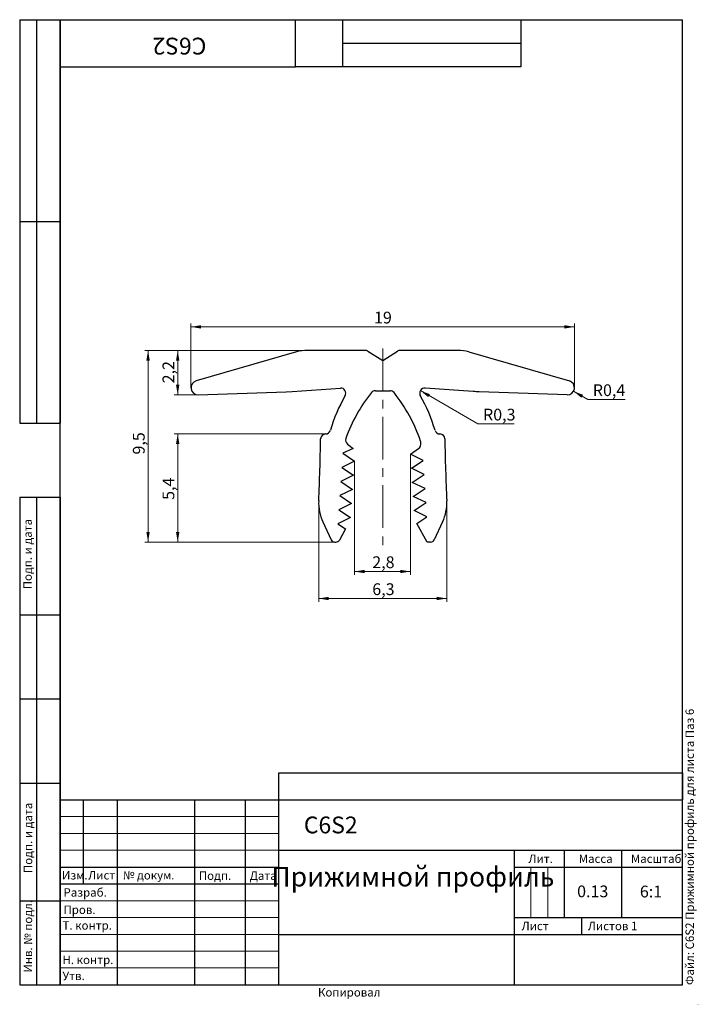
# Model space of a CAD drawing. Units: millimetres. Extents: x 8 to 210, y -1 to 292.
import ezdxf

# ---------------------------------------------------------------- set-up
doc = ezdxf.new("R2010")
doc.units = ezdxf.units.MM
doc.linetypes.add('CENTERX2', pattern=[20.32, 12.7, -2.54, 2.54, -2.54])
doc.styles.add('SLDTEXTSTYLE0', font='TXT', dxfattribs={"width": 0.7, "bigfont": 'bigfont'})
doc.styles.add('SLDTEXTSTYLE1', font='TXT', dxfattribs={"width": 0.7})
doc.dimstyles.new('SLDDIMSTYLE0', dxfattribs={"dimtxt": 3.5, "dimasz": 3, "dimexe": 0, "dimexo": 0.0625, "dimgap": 0.875, "dimtad": 2, "dimdec": 1, "dimlfac": 0.166667, "dimrnd": 1e-09, "dimzin": 12, "dimdsep": 46, "dimtxsty": 'SLDTEXTSTYLE1', "dimsah": 1, "dimcen": 0.09, "dimadec": 0, "dimazin": 3, "dimtfac": 1, "dimtdec": 1, "dimtofl": 0, "dimtmove": 0, "dimatfit": 3, "dimfxl": 0, "dimfrac": 2, "dimtolj": 1, "dimtzin": 12, "dimarcsym": 0})
doc.dimstyles.new('SLDDIMSTYLE1', dxfattribs={"dimtxt": 3.5, "dimasz": 3, "dimexe": 0, "dimexo": 0.0625, "dimgap": 0.875, "dimtad": 0, "dimtih": 1, "dimtoh": 1, "dimdec": 1, "dimlfac": 0.166667, "dimrnd": 1e-09, "dimdsep": 46, "dimtxsty": 'SLDTEXTSTYLE1', "dimsah": 1, "dimcen": 0, "dimadec": 0, "dimazin": 2, "dimtfac": 1, "dimtdec": 1, "dimtofl": 0, "dimtmove": 0, "dimatfit": 3, "dimfxl": 0, "dimfrac": 2, "dimtolj": 1, "dimtzin": 12, "dimarcsym": 0})
doc.dimstyles.new('SLDDIMSTYLE2', dxfattribs={"dimtxt": 3.5, "dimasz": 3, "dimexe": 0, "dimexo": 0.0625, "dimgap": 0.875, "dimtad": 0, "dimtih": 1, "dimtoh": 1, "dimdec": 1, "dimlfac": 0.166667, "dimrnd": 1e-09, "dimdsep": 46, "dimtxsty": 'SLDTEXTSTYLE1', "dimsah": 1, "dimcen": 0, "dimadec": 0, "dimazin": 2, "dimtfac": 1, "dimtdec": 1, "dimtofl": 0, "dimtmove": 1, "dimatfit": 3, "dimfxl": 0, "dimfrac": 2, "dimtolj": 1, "dimtzin": 12, "dimarcsym": 0})

# ---------------------------------------------------------------- blocks, each defined once
blk = doc.blocks.new('SW_NOTE_0')
at = {"color": 0, "linetype": 'Continuous', "lineweight": 0, "insert": (36.93, 7.48), "char_height": 5.8208, "attachment_point": 2, "style": 'SLDTEXTSTYLE0'}
blk.add_mtext('Прижимной профиль', dxfattribs=at)
blk = doc.blocks.new('_D')
at = {"color": 7, "linetype": 'Continuous', "lineweight": 0}
for p, q in [((58.92, 182.55), (58.92, 201.65)), ((58.92, 200.65), (172.92, 200.65)), ((172.92, 182.55), (172.92, 201.65))]:
    blk.add_line(p, q, dxfattribs=at)
at = {"color": 7, "linetype": 'Continuous', "lineweight": 18}
for points in [[(58.92, 200.65), (61.92, 200.15), (61.92, 201.15)], [(172.92, 200.65), (169.92, 201.15), (169.92, 200.15)]]:
    blk.add_solid(points, dxfattribs=at)
at = {"color": 7, "linetype": 'Continuous', "lineweight": 18, "insert": (113.34, 205.16), "char_height": 3.5, "attachment_point": 1, "style": 'SLDTEXTSTYLE1'}
blk.add_mtext('19', dxfattribs=at)
blk = doc.blocks.new('_D_1')
at = {"color": 7, "linetype": 'Continuous', "lineweight": 0}
for p, q in [((93.62, 193.65), (45.16, 193.65)), ((46.16, 193.65), (46.16, 136.65)), ((101.69, 136.65), (45.16, 136.65))]:
    blk.add_line(p, q, dxfattribs=at)
at = {"color": 7, "linetype": 'Continuous', "lineweight": 18}
for points in [[(46.16, 193.65), (45.66, 190.65), (46.66, 190.65)], [(46.16, 136.65), (46.66, 139.65), (45.66, 139.65)]]:
    blk.add_solid(points, dxfattribs=at)
at = {"color": 7, "linetype": 'Continuous', "lineweight": 18, "insert": (41.65, 162.69), "char_height": 3.5, "attachment_point": 1, "rotation": 90, "style": 'SLDTEXTSTYLE1'}
blk.add_mtext('9,5', dxfattribs=at)
blk = doc.blocks.new('_D_2')
at = {"color": 7, "linetype": 'Continuous', "lineweight": 0}
for p, q in [((172.64, 181.5), (176.88, 179.06)), ((176.88, 179.06), (187.98, 179.06))]:
    blk.add_line(p, q, dxfattribs=at)
at = {"color": 7, "linetype": 'Continuous', "lineweight": 18}
blk.add_solid([(172.64, 181.5), (174.99, 179.57), (175.49, 180.43)], dxfattribs=at)
at = {"color": 7, "linetype": 'Continuous', "lineweight": 18, "insert": (178.38, 183.57), "char_height": 3.5, "attachment_point": 1, "style": 'SLDTEXTSTYLE1'}
blk.add_mtext('R0,4', dxfattribs=at)
blk = doc.blocks.new('_D_3')
at = {"color": 7, "linetype": 'Continuous', "lineweight": 0}
for p, q in [((93.62, 193.65), (53.97, 193.65)), ((54.97, 180.45), (54.97, 193.65)), ((61.09, 180.45), (53.97, 180.45))]:
    blk.add_line(p, q, dxfattribs=at)
at = {"color": 7, "linetype": 'Continuous', "lineweight": 18}
for points in [[(54.97, 193.65), (54.47, 190.65), (55.47, 190.65)], [(54.97, 180.45), (55.47, 183.45), (54.47, 183.45)]]:
    blk.add_solid(points, dxfattribs=at)
at = {"color": 7, "linetype": 'Continuous', "lineweight": 18, "insert": (50.46, 183.86), "char_height": 3.5, "attachment_point": 1, "rotation": 90, "style": 'SLDTEXTSTYLE1'}
blk.add_mtext('2,2', dxfattribs=at)
blk = doc.blocks.new('_D_4')
at = {"color": 7, "linetype": 'Continuous', "lineweight": 0}
for p, q in [((98.94, 168.81), (53.97, 168.81)), ((54.97, 168.81), (54.97, 136.65)), ((102.01, 136.65), (53.97, 136.65))]:
    blk.add_line(p, q, dxfattribs=at)
at = {"color": 7, "linetype": 'Continuous', "lineweight": 18}
for points in [[(54.97, 168.81), (54.47, 165.81), (55.47, 165.81)], [(54.97, 136.65), (55.47, 139.65), (54.47, 139.65)]]:
    blk.add_solid(points, dxfattribs=at)
at = {"color": 7, "linetype": 'Continuous', "lineweight": 18, "insert": (50.46, 149.2), "char_height": 3.5, "attachment_point": 1, "rotation": 90, "style": 'SLDTEXTSTYLE1'}
blk.add_mtext('5,4', dxfattribs=at)
blk = doc.blocks.new('_D_5')
at = {"color": 7, "linetype": 'Continuous', "lineweight": 0}
for p, q in [((124.14, 162.8), (124.14, 126.9)), ((107.56, 160.7), (107.56, 126.9)), ((107.56, 127.9), (124.14, 127.9))]:
    blk.add_line(p, q, dxfattribs=at)
at = {"color": 7, "linetype": 'Continuous', "lineweight": 18}
for points in [[(107.56, 127.9), (110.56, 127.4), (110.56, 128.4)], [(124.14, 127.9), (121.14, 128.4), (121.14, 127.4)]]:
    blk.add_solid(points, dxfattribs=at)
at = {"color": 7, "linetype": 'Continuous', "lineweight": 18, "insert": (112.82, 132.41), "char_height": 3.5, "attachment_point": 1, "style": 'SLDTEXTSTYLE1'}
blk.add_mtext('2,8', dxfattribs=at)
blk = doc.blocks.new('_D_6')
at = {"color": 7, "linetype": 'Continuous', "lineweight": 0}
for p, q in [((96.89, 148.89), (96.89, 118.88)), ((134.96, 148.89), (134.96, 118.88)), ((96.89, 119.88), (134.96, 119.88))]:
    blk.add_line(p, q, dxfattribs=at)
at = {"color": 7, "linetype": 'Continuous', "lineweight": 18}
for points in [[(96.89, 119.88), (99.89, 119.38), (99.89, 120.38)], [(134.96, 119.88), (131.96, 120.38), (131.96, 119.38)]]:
    blk.add_solid(points, dxfattribs=at)
at = {"color": 7, "linetype": 'Continuous', "lineweight": 18, "insert": (112.82, 124.39), "char_height": 3.5, "attachment_point": 1, "style": 'SLDTEXTSTYLE1'}
blk.add_mtext('6,3', dxfattribs=at)
blk = doc.blocks.new('_D_7')
at = {"color": 7, "linetype": 'Continuous', "lineweight": 0}
for p, q in [((127.11, 181.69), (144.24, 171.8)), ((144.24, 171.8), (154.98, 171.8))]:
    blk.add_line(p, q, dxfattribs=at)
at = {"color": 7, "linetype": 'Continuous', "lineweight": 18}
blk.add_solid([(127.11, 181.69), (129.46, 179.75), (129.96, 180.62)], dxfattribs=at)
at = {"color": 7, "linetype": 'Continuous', "lineweight": 18, "insert": (145.74, 176.31), "char_height": 3.5, "attachment_point": 1, "style": 'SLDTEXTSTYLE1'}
blk.add_mtext('R0,3', dxfattribs=at)

msp = doc.modelspace()

# ---------------------------------------------------------------- linework, layer by layer
at = {"color": 7, "linetype": 'Continuous', "lineweight": 25}
for p, q in [((8, 292), (20, 292)), ((8, 292), (8, 172)), ((13, 292), (13, 172)), ((20, 5), (20, 292)), ((20, 292), (205, 292)), ((20, 278), (20, 292)), ((20, 292), (90, 292)), ((20, 292), (20, 172)), ((90, 278), (90, 292)), ((90, 292), (157, 292)), ((104, 292), (104, 278)), ((157, 292), (157, 278)), ((205, 5), (205, 292)), ((104, 285), (157, 285)), ((20, 278), (90, 278)), ((157, 278), (90, 278)), ((8, 232), (20, 232)), ((110.69, 193.65), (93.62, 193.65)), ((111.49, 193.42), (115.92, 190.65)), ((115.92, 190.65), (120.36, 193.42)), ((138.23, 193.65), (121.15, 193.65)), ((90.29, 193.18), (60.44, 184.57)), ((141.55, 193.18), (171.41, 184.57)), ((89.01, 181.44), (103.34, 182.43)), ((113.73, 181.65), (118.12, 181.65)), ((142.84, 181.44), (128.51, 182.43)), ((61.09, 180.45), (87.26, 181.31)), ((87.26, 181.31), (89.01, 181.44)), ((170.76, 180.45), (144.59, 181.31)), ((8, 172), (20, 172)), ((107.09, 164.52), (104.08, 163.05)), ((105.46, 165.79), (107.09, 164.52)), ((124.14, 162.8), (126.57, 164.44)), ((127.23, 165.68), (127.23, 166.2)), ((104.08, 163.05), (107.56, 160.7)), ((127.91, 160.96), (124.14, 162.8)), ((124.14, 162.8), (124.14, 162.8)), ((107.56, 160.7), (103.79, 158.86)), ((103.79, 158.86), (107.27, 156.51)), ((107.56, 160.7), (107.56, 160.7)), ((124.43, 158.61), (127.91, 160.96)), ((128.2, 156.77), (124.43, 158.61)), ((124.43, 158.61), (124.43, 158.61)), ((107.27, 156.51), (103.5, 154.67)), ((107.27, 156.51), (107.27, 156.51)), ((124.72, 154.42), (128.2, 156.77)), ((106.98, 152.32), (103.21, 150.48)), ((103.5, 154.67), (106.98, 152.32)), ((106.98, 152.32), (106.98, 152.32)), ((128.5, 152.58), (124.72, 154.42)), ((124.72, 154.42), (124.72, 154.42)), ((125.02, 150.23), (128.5, 152.58)), ((8, 150), (20, 150)), ((8, 150), (8, 5)), ((13, 150), (13, 5)), ((20, 150), (20, 5)), ((103.21, 150.48), (106.69, 148.13)), ((128.79, 148.39), (125.02, 150.23)), ((125.02, 150.23), (125.02, 150.23)), ((106.69, 148.13), (102.91, 146.29)), ((106.69, 148.13), (106.69, 148.13)), ((125.31, 146.04), (128.79, 148.39)), ((106.39, 143.94), (102.62, 142.1)), ((102.91, 146.29), (106.39, 143.94)), ((106.39, 143.94), (106.39, 143.94)), ((129.08, 144.2), (125.31, 146.04)), ((125.31, 146.04), (125.31, 146.04)), ((126.09, 142.18), (129.08, 144.2)), ((98.11, 142.67), (100.6, 137.34)), ((102.62, 142.1), (104.88, 140.58)), ((104.88, 140.58), (103.07, 137.27)), ((129.12, 136.65), (126.09, 142.18)), ((133.74, 142.67), (131.25, 137.34)), ((101.69, 136.65), (102.01, 136.65)), ((130.16, 136.65), (129.12, 136.65)), ((8, 115), (20, 115)), ((8, 90), (20, 90)), ((85, 60), (85, 68)), ((85, 68), (205, 68)), ((205, 68), (205, 60)), ((8, 65), (20, 65)), ((20, 5), (20, 60)), ((20, 60), (205, 60)), ((27, 35), (27, 60)), ((37, 60), (37, 5)), ((60, 60), (60, 5)), ((75, 60), (75, 5)), ((85, 5), (85, 60)), ((205, 5), (205, 60)), ((85, 45), (205, 45)), ((155, 45), (155, 5)), ((170, 25), (170, 45)), ((187, 25), (187, 45)), ((20, 40), (85, 40)), ((155, 40), (205, 40)), ((20, 35), (85, 35)), ((8, 30), (20, 30)), ((155, 25), (205, 25)), ((175, 25), (175, 20)), ((85, 20), (205, 20)), ((8, 5), (20, 5)), ((20, 5), (205, 5)), ((20, 5), (205, 5))]:
    msp.add_line(p, q, dxfattribs=at)
at = {"color": 7, "linetype": 'CENTERX2', "lineweight": 18}
msp.add_line((115.92, 194.2), (115.92, 135.2), dxfattribs=at)
at = {"color": 7, "linetype": 'Continuous', "lineweight": 18}
for p, q in [((20, 55), (85, 55)), ((20, 50), (85, 50)), ((20, 45), (85, 45)), ((160, 40), (160, 25)), ((165, 40), (165, 25)), ((20, 30), (85, 30)), ((20, 25), (85, 25)), ((20, 20), (85, 20)), ((20, 15), (85, 15)), ((20, 10), (85, 10))]:
    msp.add_line(p, q, dxfattribs=at)
at = {"color": 7, "linetype": 'Continuous', "lineweight": 25}
for centre, radius, start, end in [((93.62, 181.65), 12, 90, 106.0943), ((110.69, 192.15), 1.5, 57.9946, 90), ((121.15, 192.15), 1.5, 90, 122.0054), ((138.23, 181.65), 12, 73.9057, 90), ((61.02, 182.55), 2.1, 106.0943, 271.8876), ((170.82, 182.55), 2.1, 268.1124, 73.9057), ((103.44, 180.94), 1.5, 330.4419, 93.985), ((113.73, 180.15), 1.5, 90, 141.0272), ((118.12, 180.15), 1.5, 38.9728, 90), ((128.41, 180.94), 1.5, 86.015, 209.5581), ((147.67, 155.85), 49.35, 150.4419, 163.4768), ((148.08, 152.36), 45.68, 141.0272, 160.6923), ((83.77, 152.36), 45.68, 18.254, 38.9728), ((84.17, 155.85), 49.35, 16.5232, 29.5581), ((98.92, 170.31), 1.5, 270.6692, 343.4768), ((132.93, 170.31), 1.5, 196.5232, 269.3308), ((-434.58, 174.45), 532.08, 357.2466, 359.2336), ((98.96, 167.31), 1.5, 90.6692, 179.2336), ((106.38, 166.97), 1.5, 160.6923, 232.127), ((132.89, 167.31), 1.5, 0.7664, 89.3308), ((666.43, 174.45), 532.08, 180.7664, 182.7534), ((125.73, 165.68), 1.5, 304, 0), ((125.73, 166.2), 1.5, 0, 18.254), ((110.07, 148.26), 13.2, 177.2466, 205.0169), ((121.77, 148.26), 13.2, 334.9831, 2.7534), ((101.69, 137.85), 1.2, 205.0169, 270), ((102.01, 137.85), 1.2, 270, 331.1892), ((130.16, 137.85), 1.2, 270, 334.9831)]:
    msp.add_arc(centre, radius, start, end, dxfattribs=at)
msp.add_open_spline([(144.59, 181.31), (144.01, 181.33), (143.42, 181.37), (142.84, 181.44)], degree=3, dxfattribs=at)

# ---------------------------------------------------------------- block references
at = {"color": 7, "linetype": 'Continuous', "lineweight": 0}
msp.add_blockref('SW_NOTE_0', (87.96, 32.57), dxfattribs=at)

# ---------------------------------------------------------------- texts
for s, insert, char_height, attachment_point, rotation, style in [('C6S2', (55.51, 281.64), 5, 2, 180, 'SLDTEXTSTYLE1'), ('Подп. и дата', (9.1, 122.62), 2.5, 1, 90, 'SLDTEXTSTYLE0'), ('Файл: C6S2 Прижимной профиль для листа Паз 6', (205.94, 4.94), 2.5, 1, 90, 'SLDTEXTSTYLE0'), ('Подп. и дата', (9.22, 38.23), 2.5, 1, 90, 'SLDTEXTSTYLE0'), ('Инв. № подл.', (9.2, 8.61), 2.5, 1, 90, 'SLDTEXTSTYLE0')]:
    msp.add_mtext(s, dxfattribs=dict(at, insert=insert, char_height=char_height, attachment_point=attachment_point, rotation=rotation, style=style))
for s, insert, char_height, attachment_point, style in [('C6S2', (100.47, 55.03), 5, 2, 'SLDTEXTSTYLE1'), ('Масштаб', (189.71, 43.74), 2.5, 1, 'SLDTEXTSTYLE0'), ('Лит.', (159.24, 43.74), 2.5, 1, 'SLDTEXTSTYLE0'), ('Масса', (174.2, 43.74), 2.5, 1, 'SLDTEXTSTYLE0'), ('Изм.', (20.56, 38.82), 2.5, 1, 'SLDTEXTSTYLE0'), ('Лист', (28.36, 38.82), 2.5, 1, 'SLDTEXTSTYLE0'), ('№ докум.', (38.71, 38.82), 2.5, 1, 'SLDTEXTSTYLE0'), ('Подп.', (61.26, 38.7), 2.5, 1, 'SLDTEXTSTYLE0'), ('Дата', (76.38, 38.7), 2.5, 1, 'SLDTEXTSTYLE0'), ('Разраб.', (21.02, 33.71), 2.5, 1, 'SLDTEXTSTYLE0'), ('0.13', (178.36, 34.53), 3.5, 2, 'SLDTEXTSTYLE1'), ('6:1', (195.69, 34.48), 3.5, 2, 'SLDTEXTSTYLE1'), ('Пров.', (21.02, 28.56), 2.5, 1, 'SLDTEXTSTYLE0'), ('Т. контр.', (20.74, 23.9), 2.5, 1, 'SLDTEXTSTYLE0'), ('Лист', (157.21, 23.73), 2.5, 1, 'SLDTEXTSTYLE0'), ('Листов 1', (176.92, 23.73), 2.5, 1, 'SLDTEXTSTYLE0'), ('Н. контр.', (20.74, 13.67), 2.5, 1, 'SLDTEXTSTYLE0'), ('Утв.', (20.74, 8.89), 2.5, 1, 'SLDTEXTSTYLE0'), ('Копировал', (96.68, 4.01), 2.5, 1, 'SLDTEXTSTYLE0'), ('Версия 3', (209.46, -0.67), 0.1, 1, 'SLDTEXTSTYLE0')]:
    msp.add_mtext(s, dxfattribs=dict(at, insert=insert, char_height=char_height, attachment_point=attachment_point, style=style))

# ---------------------------------------------------------------- dimensions: what is measured, and where the dimension line sits
at = {"color": 7, "linetype": 'Continuous', "lineweight": 18}
for base, p1, p2, picture, middle in [((172.92, 200.65), (58.92, 182.55), (172.92, 182.55), '_D', (115.52, 200.65)), ((124.14, 127.9), (107.56, 160.7), (124.14, 162.8), '_D_5', (115.99, 127.9)), ((134.96, 119.88), (96.89, 148.89), (134.96, 148.89), '_D_6', (115.99, 119.88))]:
    dim = msp.add_linear_dim(base=base, p1=p1, p2=p2, dimstyle='SLDDIMSTYLE0', dxfattribs=at)
    dim.commit()
    dim.dimension.update_dxf_attribs({"geometry": picture, "text_midpoint": middle, "dimtype": 160})
for base, p1, p2, picture, middle in [((46.16, 136.65), (93.62, 193.65), (101.69, 136.65), '_D_1', (46.16, 165.86)), ((54.97, 193.65), (61.09, 180.45), (93.62, 193.65), '_D_3', (54.97, 187.03)), ((54.97, 136.65), (98.94, 168.81), (102.01, 136.65), '_D_4', (54.97, 152.55))]:
    dim = msp.add_linear_dim(base=base, p1=p1, p2=p2, angle=90, dimstyle='SLDDIMSTYLE0', dxfattribs=at)
    dim.commit()
    dim.dimension.update_dxf_attribs({"geometry": picture, "text_midpoint": middle, "dimtype": 160})
for center, mpoint, dimstyle, picture, middle in [((128.4087, 180.9367), (127.1097, 181.6867), 'SLDDIMSTYLE2', '_D_7', (150.3576, 175.1232)), ((170.82, 182.55), (172.64, 181.5), 'SLDDIMSTYLE1', '_D_2', (183.18, 182.38))]:
    dim = msp.add_radius_dim(center=center, mpoint=mpoint, dimstyle=dimstyle, dxfattribs=at)
    dim.commit()
    dim.dimension.update_dxf_attribs({"geometry": picture, "text_midpoint": middle, "dimtype": 164})

doc.saveas('drawing.dxf')
